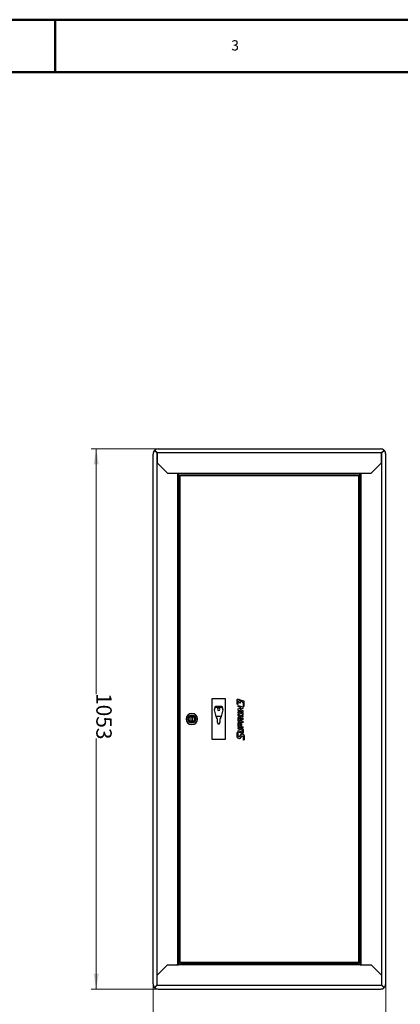
# Model space of a CAD drawing. Units: millimetres. Extents: x -2100 to 2100, y -1485 to 1485.
# Drawn here: x -769 to -28, y -433 to 1485 of the extents above; entities that cross this region are included whole.
import ezdxf

# ---------------------------------------------------------------- set-up
doc = ezdxf.new("R2010")
doc.units = ezdxf.units.MM
for name, color, linetype, lineweight in [('Liniewidoków', 7, 'Continuous', 0), ('Obramowanie', 196, 'Continuous', 0), ('Tabelkarysunkowa', 1, 'Continuous', 0), ('Wymiary', 7, 'Continuous', 0)]:
    doc.layers.add(name, color=color, linetype=linetype, lineweight=lineweight)
doc.styles.add('ICTEXT37', font='isocp', dxfattribs={"bigfont": 'bigfont.shx'})
doc.styles.add('ICTEXT38', font='isocp', dxfattribs={"bigfont": 'bigfont.shx'})
doc.styles.add('Tekststrony', font='isocp', dxfattribs={"bigfont": 'bigfont.shx'})
doc.dimstyles.new('32', dxfattribs={"dimtxt": 29.845, "dimasz": 30, "dimexe": 10, "dimexo": 0, "dimgap": 0, "dimtad": 1, "dimdec": 0, "dimlfac": 100, "dimrnd": 1, "dimtxsty": 'ICTEXT37', "dimcen": 0.09, "dimdle": 60, "dimclrd": 7, "dimclre": 7, "dimclrt": 7, "dimadec": 1, "dimazin": 2, "dimtfac": 12, "dimtdec": 3, "dimtofl": 0, "dimtmove": 0, "dimatfit": 3, "dimfxl": 0, "dimtolj": 1, "dimarcsym": 0})
doc.dimstyles.new('33', dxfattribs={"dimtxt": 29.845, "dimasz": 30, "dimexe": 10, "dimexo": 0, "dimgap": 0, "dimtad": 1, "dimdec": 0, "dimlfac": 100, "dimrnd": 1, "dimtxsty": 'ICTEXT38', "dimcen": 0.09, "dimdle": 60, "dimclrd": 7, "dimclre": 7, "dimclrt": 7, "dimadec": 1, "dimazin": 2, "dimtfac": 12, "dimtdec": 3, "dimtofl": 0, "dimtmove": 0, "dimatfit": 3, "dimfxl": 0, "dimtolj": 1, "dimarcsym": 0})

# ---------------------------------------------------------------- blocks, each defined once
blk = doc.blocks.new('LEWO')
at = {"layer": 'Liniewidoków', "color": 7, "linetype": 'Continuous', "lineweight": 30}
for p, q in [((-2754, -6972), (-2754, 3348)), ((-2727, 3419), (-2679, 3372)), ((-2724, 3419), (-2727, 3419)), ((-2724, 3423), (-2724, 3419)), ((-2679, 3380), (-2724, 3423)), ((-2724, 3419), (-2679, 3376)), ((-2673, 3380), (-2679, 3380)), ((-2679, 3376), (-2679, 3380)), ((-2679, 3376), (-2673, 3376)), ((-2673, 3372), (-2679, 3372)), ((-2673, 3372), (-2673, 3176)), ((-2654, 3448), (1676, 3448)), ((1701, 3380), (1695, 3380)), ((1695, 3380), (1695, 3376)), ((1695, 3376), (1701, 3376)), ((1695, 3372), (1700, 3372)), ((1695, 3176), (1695, 3372)), ((1695, 3176), (1695, 3372)), ((1748, 3419), (1700, 3372)), ((1746, 3423), (1701, 3380)), ((1701, 3376), (1746, 3419)), ((1701, 3376), (1701, 3380)), ((1746, 3419), (1746, 3423)), ((1746, 3419), (1748, 3419)), ((1776, -6972), (1776, 3348)), ((-2673, 3176), (-2473, 2976)), ((1495, 2976), (1695, 3176)), ((1495, 2976), (1695, 3176)), ((-2473, 2976), (-2259, 2976)), ((-2277, 2960), (-2277, 2976)), ((-2277, 2960), (-2277, 2976)), ((-2277, 2960), (-2261, 2960)), ((-2269, 2976), (-2269, 2968)), ((-2259, 2968), (-2269, 2968)), ((-2269, 2968), (-2269, 2960)), ((-2261, 2960), (-2261, -6584)), ((-2261, 2950), (-2261, 2648)), ((1281, 2960), (-2259, 2960)), ((-2251, 2738), (-2251, 2960)), ((-2239, -6544), (-2239, 2920)), ((-2221, 2938), (1245, 2938)), ((1245, 2922), (1261, 2922)), ((1261, 2922), (1261, -6546)), ((1261, 2902), (1261, 2630)), ((1273, 2738), (1273, 2960)), ((1281, 2976), (1495, 2976)), ((1281, 2960), (1281, 2968)), ((1291, 2968), (1281, 2968)), ((1299, 2960), (1283, 2960)), ((1283, 2960), (1283, -6584)), ((1291, 2976), (1291, 2968)), ((1291, 2960), (1291, 2968)), ((1299, 2960), (1299, 2976)), ((-2239, 2738), (-2251, 2738)), ((1261, 2738), (1273, 2738)), ((-2261, 2528), (-2261, 1848)), ((1261, 2612), (1261, 1620)), ((-2261, 1728), (-2261, -5352)), ((1261, 1500), (1261, -5124)), ((-1602, -2212), (-1602, -1412)), ((-1602, -1412), (-1352, -1412)), ((-1602, -2212), (-1602, -1412)), ((-1352, -1412), (-1352, -2212)), ((-1114, -1520), (-1114, -1436)), ((-1114, -1520), (-1114, -1436)), ((-1102, -1472), (-1102, -1524)), ((-1064, -1499), (-1094, -1468)), ((-1064, -1499), (-1094, -1468)), ((-1092, -1428), (-1067, -1455)), ((-1067, -1455), (-1067, -1442)), ((-1067, -1455), (-1067, -1442)), ((-1061, -1436), (-990, -1460)), ((-1055, -1487), (-1055, -1496)), ((-1010, -1484), (-1041, -1473)), ((-1010, -1484), (-1041, -1473)), ((-996, -1560), (-996, -1506)), ((-996, -1560), (-996, -1506)), ((-984, -1470), (-984, -1564)), ((-1549, -1577), (-1566, -1628)), ((-1566, -1633), (-1533, -1763)), ((-1556, -1631), (-1540, -1580)), ((-1556, -1631), (-1540, -1580)), ((-1524, -1760), (-1556, -1631)), ((-1524, -1760), (-1556, -1631)), ((-1540, -1580), (-1414, -1580)), ((-1414, -1570), (-1539, -1570)), ((-1397, -1631), (-1429, -1760)), ((-1420, -1763), (-1387, -1633)), ((-1420, -1763), (-1387, -1633)), ((-1414, -1580), (-1397, -1631)), ((-1388, -1628), (-1404, -1577)), ((-1388, -1628), (-1404, -1577)), ((-1095, -1546), (-1008, -1575)), ((-1095, -1567), (-1095, -1546)), ((-1095, -1567), (-1095, -1546)), ((-1095, -1617), (-1036, -1594)), ((-1095, -1617), (-1036, -1594)), ((-1095, -1639), (-1095, -1617)), ((-1095, -1639), (-1095, -1617)), ((-1095, -1700), (-1095, -1675)), ((-1095, -1700), (-1095, -1675)), ((-1082, -1704), (-1095, -1700)), ((-1082, -1704), (-1095, -1700)), ((-1095, -1715), (-1081, -1719)), ((-1095, -1737), (-1095, -1715)), ((-1095, -1737), (-1095, -1715)), ((-1036, -1594), (-1089, -1576)), ((-1036, -1594), (-1089, -1576)), ((-1003, -1677), (-1089, -1648)), ((-1003, -1677), (-1089, -1648)), ((-1083, -1664), (-1014, -1687)), ((-1028, -1712), (-1070, -1698)), ((-1028, -1712), (-1070, -1698)), ((-1003, -1605), (-1062, -1628)), ((-1062, -1628), (-1008, -1646)), ((-1003, -1730), (-1015, -1726)), ((-1003, -1730), (-1015, -1726)), ((-1003, -1583), (-1003, -1605)), ((-1003, -1655), (-1003, -1677)), ((-1003, -1706), (-1003, -1730)), ((-2009, -1772), (-1989, -1772)), ((-2009, -1852), (-2009, -1772)), ((-2009, -1852), (-2009, -1772)), ((-1989, -1852), (-2009, -1852)), ((-1989, -1772), (-1989, -1852)), ((-1429, -1760), (-1524, -1760)), ((-1524, -1770), (-1512, -1770)), ((-1512, -1805), (-1512, -1770)), ((-1502, -1810), (-1507, -1810)), ((-1502, -1880), (-1502, -1810)), ((-1502, -1880), (-1487, -1910)), ((-1467, -1910), (-1487, -1910)), ((-1467, -1910), (-1452, -1880)), ((-1467, -1910), (-1452, -1880)), ((-1447, -1810), (-1452, -1810)), ((-1452, -1810), (-1452, -1880)), ((-1452, -1810), (-1452, -1880)), ((-1442, -1770), (-1429, -1770)), ((-1442, -1770), (-1442, -1805)), ((-1442, -1770), (-1442, -1805)), ((-1095, -1850), (-1095, -1780)), ((-1095, -1850), (-1095, -1780)), ((-1095, -1955), (-1095, -1886)), ((-1095, -1955), (-1095, -1886)), ((-1003, -1888), (-1089, -1859)), ((-1003, -1888), (-1089, -1859)), ((-1014, -1778), (-1083, -1755)), ((-1014, -1778), (-1083, -1755)), ((-1083, -1770), (-1047, -1782)), ((-1083, -1806), (-1083, -1825)), ((-1083, -1875), (-1047, -1887)), ((-1083, -1911), (-1083, -1930)), ((-1052, -1809), (-1077, -1800)), ((-1052, -1809), (-1077, -1800)), ((-1077, -1834), (-1008, -1857)), ((-1052, -1914), (-1077, -1906)), ((-1052, -1914), (-1077, -1906)), ((-1070, -1731), (-1028, -1745)), ((-1047, -1828), (-1047, -1817)), ((-1047, -1828), (-1047, -1817)), ((-1006, -1823), (-1038, -1836)), ((-1035, -1807), (-1003, -1793)), ((-1035, -1807), (-1003, -1793)), ((-1035, -1800), (-1035, -1807)), ((-1035, -1906), (-1035, -1937)), ((-1016, -1741), (-1003, -1745)), ((-1003, -1745), (-1003, -1768)), ((-1003, -1793), (-1003, -1818)), ((-1003, -1866), (-1003, -1888)), ((-1114, -2080), (-1114, -2080)), ((-1114, -2164), (-1114, -2080)), ((-1114, -2080), (-1114, -2080)), ((-1114, -2164), (-1114, -2080)), ((-1102, -2084), (-1102, -2085)), ((-1102, -2085), (-1102, -2137)), ((-1094, -1977), (-1013, -2004)), ((-1094, -1999), (-1094, -1977)), ((-1094, -1999), (-1094, -1977)), ((-1094, -2039), (-1027, -2062)), ((-1094, -2061), (-1094, -2039)), ((-1094, -2061), (-1094, -2039)), ((-1003, -1993), (-1089, -1964)), ((-1003, -1993), (-1089, -1964)), ((-1027, -2028), (-1088, -2008)), ((-1027, -2028), (-1088, -2008)), ((-1013, -2095), (-1088, -2070)), ((-1013, -2095), (-1088, -2070)), ((-1077, -1939), (-1008, -1963)), ((-1068, -2153), (-1033, -2107)), ((-1068, -2153), (-1033, -2107)), ((-1047, -1933), (-1047, -1923)), ((-1047, -1933), (-1047, -1923)), ((-1021, -2104), (-998, -2112)), ((-1013, -2050), (-1013, -2050)), ((-1013, -2050), (-1013, -2050)), ((-1003, -1972), (-1003, -1993)), ((-1002, -2022), (-1002, -2085)), ((-1352, -2212), (-1602, -2212)), ((-1076, -2195), (-1100, -2187)), ((-1076, -2195), (-1100, -2187)), ((-1096, -2146), (-1072, -2154)), ((-1030, -2146), (-1064, -2191)), ((-1001, -2153), (-1026, -2145)), ((-1001, -2153), (-1026, -2145)), ((-996, -2214), (-996, -2161)), ((-996, -2214), (-996, -2161)), ((-983, -2134), (-983, -2219)), ((1261, -5244), (1261, -6236)), ((-2261, -5472), (-2261, -6152)), ((-2261, -6272), (-2261, -6574)), ((1261, -6526), (1261, -6254)), ((-2239, -6362), (-2251, -6362)), ((-2251, -6362), (-2251, -6584)), ((1261, -6362), (1273, -6362)), ((1273, -6362), (1273, -6584)), ((-2673, -6800), (-2473, -6600)), ((-2473, -6600), (-2259, -6600)), ((-2277, -6584), (-2261, -6584)), ((-2277, -6600), (-2277, -6584)), ((-2277, -6600), (-2277, -6584)), ((-2269, -6584), (-2269, -6592)), ((-2269, -6592), (-2259, -6592)), ((-2269, -6600), (-2269, -6592)), ((1281, -6584), (-2259, -6584)), ((1245, -6562), (-2221, -6562)), ((1245, -6546), (1261, -6546)), ((1281, -6584), (1281, -6592)), ((1281, -6592), (1291, -6592)), ((1281, -6600), (1495, -6600)), ((1299, -6584), (1283, -6584)), ((1291, -6592), (1291, -6584)), ((1291, -6600), (1291, -6592)), ((1299, -6600), (1299, -6584)), ((1495, -6600), (1695, -6800)), ((1495, -6600), (1695, -6800)), ((-2673, -6996), (-2673, -6800)), ((1695, -6800), (1695, -6996)), ((1695, -6800), (1695, -6996)), ((-2679, -6996), (-2727, -7042)), ((-2727, -7042), (-2724, -7042)), ((-2724, -7042), (-2679, -6999)), ((-2679, -7003), (-2724, -7046)), ((-2724, -7046), (-2724, -7042)), ((-2679, -6996), (-2673, -6996)), ((-2679, -6999), (-2673, -6999)), ((-2679, -6999), (-2679, -7003)), ((-2673, -7003), (-2679, -7003)), ((-2654, -7072), (1676, -7072)), ((1700, -6996), (1695, -6996)), ((1695, -7003), (1695, -6999)), ((1695, -6999), (1701, -6999)), ((1701, -7003), (1695, -7003)), ((1700, -6996), (1748, -7042)), ((1701, -6999), (1701, -7003)), ((1701, -6999), (1746, -7042)), ((1746, -7046), (1701, -7003)), ((1746, -7042), (1746, -7046)), ((1748, -7042), (1746, -7042))]:
    blk.add_line(p, q, dxfattribs=at)
at = {"layer": 'Liniewidoków', "color": 7, "linetype": 'Continuous', "lineweight": 15}
for p, q in [((-2679, 3380), (1701, 3380)), ((-2679, -6996), (-2679, 3372)), ((1695, 3372), (-2673, 3372)), ((1700, -6996), (1700, 3372)), ((-2673, 3176), (-2673, -6800)), ((1695, 3176), (1695, -6800)), ((-2277, 2960), (-2277, -6584)), ((-2261, 2960), (-2261, 2968)), ((1281, 2976), (-2259, 2976)), ((-2223, 2922), (-2223, -6546)), ((1245, 2922), (-2223, 2922)), ((1245, -6546), (1245, 2922)), ((1281, 2960), (1281, 2968)), ((1283, 2968), (1283, -6592)), ((1299, 2960), (1299, -6584)), ((-2261, -6592), (-2261, -6584)), ((1281, -6600), (-2259, -6600)), ((1273, -6584), (-2251, -6584)), ((-2223, -6546), (1245, -6546)), ((1281, -6584), (1281, -6592)), ((-2679, -7003), (1701, -7003)), ((1695, -6996), (-2673, -6996))]:
    blk.add_line(p, q, dxfattribs=at)
at = {"layer": 'Liniewidoków', "color": 7, "linetype": 'Continuous', "lineweight": 30}
for points in [[(-2679, 3376), (-2724, 3419)], [(-2676, 3372), (-2679, 3376)], [(-2673, 3380), (-2673, 3373), (-2673, 3372)], [(1695, 3372), (1695, 3379), (1695, 3380)], [(1695, 3372), (1695, 3373), (1695, 3376)], [(1698, 3372), (1700, 3375)], [(1700, 3375), (1746, 3419)], [(-2261, 2960), (-2261, 2960), (-2261, 2957), (-2261, 2954), (-2261, 2950)], [(-2259, 2976), (-2259, 2970), (-2259, 2965), (-2259, 2961), (-2259, 2960)], [(-2223, 2922), (-2228, 2922), (-2233, 2921), (-2237, 2921), (-2239, 2920), (-2239, 2920)], [(-2223, 2922), (-2222, 2928), (-2222, 2932), (-2221, 2936), (-2221, 2938), (-2221, 2938)], [(1245, 2922), (1245, 2929), (1245, 2934), (1245, 2937), (1245, 2938)], [(1245, 2938), (1245, 2937), (1245, 2934), (1245, 2928), (1245, 2922)], [(1245, 2938), (1245, 2937), (1245, 2934), (1245, 2928), (1245, 2922)], [(1245, 2922), (1245, 2925), (1245, 2928), (1245, 2930), (1245, 2930)], [(1245, 2930), (1245, 2930), (1245, 2928), (1245, 2925), (1245, 2922)], [(1261, 2922), (1261, 2921), (1261, 2916), (1261, 2910), (1261, 2902)], [(1281, 2968), (1281, 2969), (1281, 2971), (1281, 2973), (1281, 2976)], [(1281, 2976), (1281, 2970), (1281, 2965), (1281, 2961), (1281, 2960)], [(-2261, 2648), (-2261, 2644), (-2261, 2641), (-2261, 2639), (-2261, 2638)], [(-2261, 2538), (-2261, 2541), (-2261, 2551), (-2261, 2568), (-2261, 2587), (-2261, 2606), (-2261, 2623), (-2261, 2634), (-2261, 2638)], [(-2261, 2538), (-2261, 2538), (-2261, 2535), (-2261, 2532), (-2261, 2528)], [(1261, 2630), (1261, 2627), (1261, 2625), (1261, 2623), (1261, 2622)], [(1261, 2622), (1261, 2622), (1261, 2619), (1261, 2616), (1261, 2612)], [(-2261, 1848), (-2261, 1844), (-2261, 1841), (-2261, 1839), (-2261, 1838)], [(-2261, 1738), (-2261, 1741), (-2261, 1751), (-2261, 1768), (-2261, 1787), (-2261, 1806), (-2261, 1823), (-2261, 1834), (-2261, 1838)], [(-2261, 1738), (-2261, 1738), (-2261, 1735), (-2261, 1732), (-2261, 1728)], [(1261, 1620), (1261, 1616), (1261, 1613), (1261, 1611), (1261, 1610)], [(1261, 1510), (1261, 1513), (1261, 1523), (1261, 1540), (1261, 1559), (1261, 1578), (1261, 1595), (1261, 1606), (1261, 1610)], [(1261, 1510), (1261, 1510), (1261, 1507), (1261, 1504), (1261, 1500)], [(-1107, -1530), (-1107, -1530), (-1108, -1530)], [(-1094, -1468), (-1094, -1468), (-1095, -1467), (-1095, -1467), (-1095, -1467), (-1096, -1467), (-1096, -1466)], [(-1061, -1501), (-1062, -1501), (-1063, -1500), (-1064, -1499)], [(-1041, -1473), (-1044, -1473), (-1045, -1473)], [(-996, -1506), (-997, -1498), (-1001, -1491), (-1006, -1486), (-1010, -1484)], [(-1089, -1576), (-1091, -1575), (-1093, -1573), (-1094, -1570), (-1095, -1567)], [(-1089, -1648), (-1091, -1647), (-1093, -1644), (-1094, -1641), (-1095, -1639)], [(-1070, -1698), (-1073, -1697), (-1075, -1697)], [(-1015, -1726), (-1019, -1718), (-1024, -1714), (-1028, -1712)], [(-989, -1570), (-989, -1570), (-989, -1569)], [(-1083, -1755), (-1087, -1753), (-1091, -1748), (-1094, -1743), (-1095, -1737)], [(-1089, -1859), (-1091, -1858), (-1093, -1855), (-1094, -1853), (-1095, -1850)], [(-1047, -1817), (-1047, -1814), (-1049, -1811), (-1051, -1809), (-1052, -1809)], [(-1047, -1923), (-1047, -1920), (-1049, -1917), (-1051, -1915), (-1052, -1914)], [(-1041, -1837), (-1043, -1835), (-1045, -1833), (-1046, -1830), (-1047, -1828)], [(-1039, -1837), (-1040, -1837)], [(-1023, -1746), (-1021, -1745), (-1020, -1745)], [(-1020, -1745), (-1018, -1744), (-1016, -1742), (-1016, -1741)], [(-1089, -1964), (-1091, -1963), (-1093, -1960), (-1094, -1957), (-1095, -1955)], [(-1088, -2008), (-1090, -2007), (-1092, -2004), (-1093, -2001), (-1094, -1999)], [(-1088, -2070), (-1090, -2069), (-1092, -2067), (-1093, -2064), (-1094, -2061)], [(-1041, -1942), (-1043, -1941), (-1045, -1939), (-1046, -1936), (-1047, -1933)], [(-1013, -2050), (-1014, -2042), (-1018, -2035), (-1023, -2031), (-1027, -2028)], [(-1017, -2060), (-1015, -2058), (-1014, -2054), (-1013, -2050)], [(-1100, -2187), (-1105, -2184), (-1110, -2178), (-1113, -2171), (-1114, -2164)], [(-1069, -2154), (-1069, -2154), (-1068, -2153)], [(-1026, -2145), (-1027, -2145), (-1027, -2145)], [(-996, -2161), (-996, -2158), (-999, -2155), (-1001, -2153), (-1001, -2153)], [(-989, -2224), (-991, -2223), (-993, -2221), (-995, -2218), (-995, -2216), (-996, -2214)], [(1261, -5124), (1261, -5128), (1261, -5131), (1261, -5133), (1261, -5134)], [(1261, -5234), (1261, -5231), (1261, -5221), (1261, -5204), (1261, -5185), (1261, -5166), (1261, -5149), (1261, -5138), (1261, -5134)], [(-2261, -5352), (-2261, -5356), (-2261, -5359), (-2261, -5361), (-2261, -5362)], [(-2261, -5462), (-2261, -5459), (-2261, -5449), (-2261, -5432), (-2261, -5413), (-2261, -5394), (-2261, -5377), (-2261, -5366), (-2261, -5362)], [(1261, -5234), (1261, -5234), (1261, -5237), (1261, -5240), (1261, -5244)], [(-2261, -5462), (-2261, -5462), (-2261, -5465), (-2261, -5468), (-2261, -5472)], [(-2261, -6152), (-2261, -6156), (-2261, -6159), (-2261, -6161), (-2261, -6162)], [(-2261, -6262), (-2261, -6259), (-2261, -6249), (-2261, -6232), (-2261, -6213), (-2261, -6194), (-2261, -6177), (-2261, -6166), (-2261, -6162)], [(-2261, -6262), (-2261, -6262), (-2261, -6265), (-2261, -6268), (-2261, -6272)], [(1261, -6246), (1261, -6245), (1261, -6243), (1261, -6239), (1261, -6236)], [(1261, -6254), (1261, -6251), (1261, -6248), (1261, -6246), (1261, -6246)], [(-2261, -6574), (-2261, -6578), (-2261, -6581), (-2261, -6583), (-2261, -6584)], [(-2259, -6600), (-2259, -6593), (-2259, -6588), (-2259, -6585), (-2259, -6584)], [(-2223, -6546), (-2228, -6545), (-2233, -6544), (-2237, -6544), (-2239, -6544), (-2239, -6544)], [(-2223, -6546), (-2222, -6551), (-2222, -6556), (-2221, -6559), (-2221, -6561), (-2221, -6562)], [(1245, -6562), (1245, -6560), (1245, -6557), (1245, -6551), (1245, -6546)], [(1245, -6562), (1245, -6560), (1245, -6557), (1245, -6551), (1245, -6546)], [(1245, -6546), (1245, -6552), (1245, -6557), (1245, -6561), (1245, -6562)], [(1245, -6554), (1245, -6553), (1245, -6551), (1245, -6549), (1245, -6546)], [(1245, -6546), (1245, -6549), (1245, -6551), (1245, -6553), (1245, -6554)], [(1261, -6546), (1261, -6544), (1261, -6540), (1261, -6533), (1261, -6526)], [(1281, -6600), (1281, -6593), (1281, -6588), (1281, -6585), (1281, -6584)], [(1281, -6592), (1281, -6592), (1281, -6594), (1281, -6597), (1281, -6600)], [(-2724, -7042), (-2679, -6999)], [(-2679, -6999), (-2676, -6996)], [(-2673, -7003), (-2673, -6997), (-2673, -6996)], [(1695, -6996), (1695, -7002), (1695, -7003)], [(1695, -6996), (1695, -6996), (1695, -6999)], [(1701, -6999), (1698, -6996)], [(1746, -7042), (1701, -6999)]]:
    blk.add_lwpolyline(points, dxfattribs=at)
for points in [[(1261, 2738), (1261, 2731), (1261, 2723), (1261, 2716), (1261, 2713), (1261, 2715), (1261, 2719), (1261, 2727), (1261, 2737), (1261, 2747), (1261, 2755), (1261, 2761), (1261, 2763), (1261, 2762), (1261, 2756), (1261, 2748)], [(1261, 2738), (1261, 2731), (1261, 2723), (1261, 2716), (1261, 2713), (1261, 2715), (1261, 2719), (1261, 2727), (1261, 2737), (1261, 2747), (1261, 2755), (1261, 2761), (1261, 2763), (1261, 2762), (1261, 2756), (1261, 2748)], [(1261, 2738), (1261, 2731), (1261, 2723), (1261, 2716), (1261, 2713), (1261, 2715), (1261, 2719), (1261, 2727), (1261, 2737), (1261, 2747), (1261, 2755), (1261, 2761), (1261, 2763), (1261, 2762), (1261, 2756), (1261, 2748)], [(-2261, 1560), (-2261, 1555), (-2261, 1548), (-2261, 1543), (-2261, 1540), (-2261, 1541), (-2261, 1545), (-2261, 1552), (-2261, 1559), (-2261, 1567), (-2261, 1574), (-2261, 1579), (-2261, 1580), (-2261, 1579), (-2261, 1575), (-2261, 1568)], [(-2261, 1560), (-2261, 1555), (-2261, 1548), (-2261, 1543), (-2261, 1540), (-2261, 1541), (-2261, 1545), (-2261, 1552), (-2261, 1559), (-2261, 1567), (-2261, 1574), (-2261, 1579), (-2261, 1580), (-2261, 1579), (-2261, 1575), (-2261, 1568)], [(-2261, 1560), (-2261, 1555), (-2261, 1548), (-2261, 1543), (-2261, 1540), (-2261, 1541), (-2261, 1545), (-2261, 1552), (-2261, 1559), (-2261, 1567), (-2261, 1574), (-2261, 1579), (-2261, 1580), (-2261, 1579), (-2261, 1575), (-2261, 1568)], [(-2261, -5184), (-2261, -5189), (-2261, -5196), (-2261, -5201), (-2261, -5204), (-2261, -5203), (-2261, -5199), (-2261, -5192), (-2261, -5185), (-2261, -5177), (-2261, -5170), (-2261, -5165), (-2261, -5164), (-2261, -5165), (-2261, -5169), (-2261, -5176)], [(-2261, -5184), (-2261, -5189), (-2261, -5196), (-2261, -5201), (-2261, -5204), (-2261, -5203), (-2261, -5199), (-2261, -5192), (-2261, -5185), (-2261, -5177), (-2261, -5170), (-2261, -5165), (-2261, -5164), (-2261, -5165), (-2261, -5169), (-2261, -5176)], [(-2261, -5184), (-2261, -5189), (-2261, -5196), (-2261, -5201), (-2261, -5204), (-2261, -5203), (-2261, -5199), (-2261, -5192), (-2261, -5185), (-2261, -5177), (-2261, -5170), (-2261, -5165), (-2261, -5164), (-2261, -5165), (-2261, -5169), (-2261, -5176)], [(1261, -6362), (1261, -6369), (1261, -6377), (1261, -6384), (1261, -6387), (1261, -6385), (1261, -6381), (1261, -6373), (1261, -6363), (1261, -6353), (1261, -6345), (1261, -6339), (1261, -6337), (1261, -6338), (1261, -6344), (1261, -6352)], [(1261, -6362), (1261, -6369), (1261, -6377), (1261, -6384), (1261, -6387), (1261, -6385), (1261, -6381), (1261, -6373), (1261, -6363), (1261, -6353), (1261, -6345), (1261, -6339), (1261, -6337), (1261, -6338), (1261, -6344), (1261, -6352)], [(1261, -6362), (1261, -6369), (1261, -6377), (1261, -6384), (1261, -6387), (1261, -6385), (1261, -6381), (1261, -6373), (1261, -6363), (1261, -6353), (1261, -6345), (1261, -6339), (1261, -6337), (1261, -6338), (1261, -6344), (1261, -6352)]]:
    blk.add_lwpolyline(points, close=True, dxfattribs=at)
blk.add_circle((-1999, -1812), 80, dxfattribs=at)
for centre, radius, start, end in [((-1999, -1812), 110, 90, 270), ((-1999, -1812), 110, 270, 90), ((-1999, -1812), 110, 270, 90), ((-1556, -1631), 10, 161.5651, 194.0362), ((-1539, -1580), 10, 90, 161.5651), ((-1477, -1620), 25, 90, 180), ((-1477, -1620), 25, 90, 270), ((-1477, -1620), 25, 180, 270), ((-1477, -1620), 25, 270, 90), ((-1414, -1580), 10, 18.4349, 90), ((-1414, -1580), 10, 18.4349, 90), ((-1397, -1631), 10, 345.9638, 18.4349), ((-1397, -1631), 10, 345.9638, 18.4349), ((-1999, -1812), 65, 90, 270), ((-1999, -1812), 65, 90, 270), ((-1999, -1812), 60, 90, 270), ((-1999, -1812), 65, 270, 90), ((-1999, -1812), 60, 270, 90), ((-1999, -1812), 60, 270, 90), ((-1524, -1760), 10, 194.0362, 270), ((-1507, -1805), 5, 180, 270), ((-1447, -1805), 5, 270, 0), ((-1447, -1805), 5, 270, 0), ((-1429, -1760), 10, 270, 345.9638), ((-1429, -1760), 10, 270, 345.9638)]:
    blk.add_arc(centre, radius, start, end, dxfattribs=at)
for centre, major_axis, ratio, start_param, end_param in [((-2660, 3348), (0, 100), 0.939692, 0.791475, 1.570796), ((-2654, 3359), (100, 0), 0.891007, 1.570793, 2.349189), ((-2679, 3372), (14.3, -15.6), 0.239262, 1.820861, 1.826228), ((-2679, 3372), (7.16, -7.81), 0.239262, 1.815494, 1.826228), ((1676, 3359), (100, 0), 0.891007, 0.792283, 1.570793), ((1701, 3372), (14.3, 15.6), 0.239263, 1.315367, 1.320733), ((1701, 3372), (7.16, 7.81), 0.239263, 1.315367, 1.326101), ((1682, 3348), (0, 100), 0.939693, 4.712389, 5.49171), ((-2660, -6972), (0, 100), 0.939692, 1.570796, 2.350118), ((-2654, -6983), (100, 0), 0.891007, 3.933996, 4.712392), ((-2679, -6996), (7.16, 7.81), 0.239262, 4.456958, 4.467692), ((-2679, -6996), (14.3, 15.6), 0.239262, 4.456958, 4.462324), ((1676, -6983), (100, 0), 0.891007, 4.712392, 5.490902), ((1701, -6996), (7.16, -7.81), 0.239263, 4.957085, 4.967819), ((1701, -6996), (14.3, -15.6), 0.239263, 4.962452, 4.967819), ((1682, -6972), (0, 100), 0.939693, 3.933068, 4.712389)]:
    blk.add_ellipse(centre, major_axis=major_axis, ratio=ratio, start_param=start_param, end_param=end_param, dxfattribs=at)
for points, knots in [([(-1114, -1436), (-1114, -1434), (-1114, -1431), (-1112, -1427), (-1109, -1424), (-1107, -1423), (-1105, -1423), (-1104, -1423)], [0, 0, 0, 0, 6.541791, 9.812686, 13.083582, 16.354477, 18.411852, 18.411852, 18.411852, 18.411852]), ([(-1107, -1530), (-1107, -1530), (-1109, -1530), (-1112, -1527), (-1114, -1523), (-1114, -1520)], [0, 0, 0, 0, 1.267087, 4.927464, 13.056527, 13.056527, 13.056527, 13.056527]), ([(-1102, -1524), (-1102, -1526), (-1103, -1528), (-1105, -1530), (-1106, -1530), (-1107, -1530)], [0, 0, 0, 0, 4.539719, 6.734264, 8.355134, 8.355134, 8.355134, 8.355134]), ([(-1099, -1466), (-1100, -1467), (-1100, -1467), (-1101, -1468), (-1102, -1470), (-1102, -1471), (-1102, -1472)], [0, 0, 0, 0, 1.365418, 2.78081, 4.196202, 7.026986, 7.026986, 7.026986, 7.026986]), ([(-1096, -1466), (-1097, -1466), (-1098, -1466), (-1099, -1466), (-1099, -1466)], [0, 0, 0, 0, 2.811124, 2.860751, 2.860751, 2.860751, 2.860751]), ([(-1094, -1468), (-1094, -1468), (-1094, -1468), (-1095, -1467), (-1095, -1467), (-1095, -1467), (-1096, -1467), (-1096, -1466)], [0, 0, 0, 0, 0.920224, 1.380337, 1.840449, 2.300561, 3.220786, 3.220786, 3.220786, 3.220786]), ([(-1067, -1442), (-1067, -1441), (-1067, -1439), (-1066, -1438), (-1065, -1437), (-1065, -1436), (-1064, -1436)], [0, 0, 0, 0, 2.770581, 4.155872, 5.541162, 6.741122, 6.741122, 6.741122, 6.741122]), ([(-1064, -1436), (-1064, -1436), (-1063, -1436), (-1062, -1436), (-1061, -1436)], [0, 0, 0, 0, 0.184752, 2.946688, 2.946688, 2.946688, 2.946688]), ([(-1061, -1501), (-1061, -1501), (-1062, -1501), (-1063, -1501), (-1063, -1500), (-1064, -1500), (-1064, -1499), (-1064, -1499)], [0, 0, 0, 0, 1.085241, 1.627861, 2.170481, 2.713102, 3.798343, 3.798343, 3.798343, 3.798343]), ([(-1058, -1501), (-1058, -1501), (-1059, -1502), (-1060, -1502), (-1061, -1501)], [0, 0, 0, 0, 0.238516, 3.05392, 3.05392, 3.05392, 3.05392]), ([(-1055, -1496), (-1055, -1497), (-1055, -1498), (-1056, -1500), (-1057, -1501), (-1058, -1501), (-1058, -1501)], [0, 0, 0, 0, 2.824389, 4.236583, 5.648778, 6.821695, 6.821695, 6.821695, 6.821695]), ([(-1045, -1473), (-1046, -1473), (-1048, -1473), (-1050, -1475), (-1053, -1477), (-1055, -1481), (-1055, -1484), (-1055, -1487)], [0, 0, 0, 0, 2.071442, 5.365869, 8.660297, 11.954725, 18.54358, 18.54358, 18.54358, 18.54358]), ([(-996, -1506), (-996, -1503), (-997, -1499), (-999, -1494), (-1001, -1491), (-1004, -1487), (-1007, -1485), (-1010, -1484)], [0, 0, 0, 0, 7.944717, 11.917076, 15.889434, 19.861793, 27.80651, 27.80651, 27.80651, 27.80651]), ([(-990, -1460), (-989, -1460), (-987, -1461), (-986, -1463), (-985, -1465), (-984, -1467), (-984, -1469), (-984, -1470)], [0, 0, 0, 0, 3.462843, 5.194264, 6.925686, 8.657107, 12.11995, 12.11995, 12.11995, 12.11995]), ([(-1089, -1576), (-1090, -1576), (-1091, -1575), (-1093, -1573), (-1094, -1572), (-1094, -1570), (-1095, -1568), (-1095, -1567)], [0, 0, 0, 0, 3.259306, 4.88896, 6.518613, 8.148266, 11.407573, 11.407573, 11.407573, 11.407573]), ([(-1089, -1648), (-1090, -1648), (-1091, -1647), (-1093, -1645), (-1094, -1644), (-1094, -1642), (-1095, -1640), (-1095, -1639)], [0, 0, 0, 0, 3.208289, 4.812434, 6.416578, 8.020723, 11.229012, 11.229012, 11.229012, 11.229012]), ([(-1095, -1675), (-1095, -1673), (-1094, -1670), (-1093, -1667), (-1091, -1665), (-1089, -1665), (-1089, -1664)], [0, 0, 0, 0, 5.318319, 7.977479, 10.636638, 12.841539, 12.841539, 12.841539, 12.841539]), ([(-1089, -1664), (-1089, -1664), (-1087, -1664), (-1085, -1664), (-1083, -1664)], [0, 0, 0, 0, 0.452257, 5.747134, 5.747134, 5.747134, 5.747134]), ([(-1075, -1697), (-1075, -1697), (-1077, -1698), (-1078, -1698), (-1080, -1700), (-1082, -1702), (-1082, -1704)], [0, 0, 0, 0, 1.303064, 3.516512, 5.729961, 10.156858, 10.156858, 10.156858, 10.156858]), ([(-1070, -1698), (-1071, -1697), (-1073, -1697), (-1075, -1697), (-1075, -1697)], [0, 0, 0, 0, 4.426083, 5.3363, 5.3363, 5.3363, 5.3363]), ([(-1014, -1687), (-1012, -1688), (-1009, -1690), (-1007, -1693), (-1005, -1696), (-1003, -1700), (-1003, -1703), (-1003, -1706)], [0, 0, 0, 0, 6.518488, 9.777733, 13.036977, 16.296221, 22.81471, 22.81471, 22.81471, 22.81471]), ([(-1008, -1575), (-1007, -1575), (-1006, -1576), (-1005, -1577), (-1004, -1579), (-1003, -1581), (-1003, -1582), (-1003, -1583)], [0, 0, 0, 0, 3.071833, 4.607749, 6.143666, 7.679582, 10.751415, 10.751415, 10.751415, 10.751415]), ([(-1008, -1646), (-1007, -1647), (-1006, -1647), (-1005, -1649), (-1004, -1651), (-1003, -1653), (-1003, -1654), (-1003, -1655)], [0, 0, 0, 0, 3.259142, 4.888713, 6.518284, 8.147855, 11.406997, 11.406997, 11.406997, 11.406997]), ([(-989, -1570), (-989, -1570), (-989, -1569), (-991, -1569), (-992, -1568), (-994, -1566), (-995, -1565), (-996, -1562), (-996, -1561), (-996, -1560)], [0, 0, 0, 0, 0.163507, 2.3677, 3.777871, 6.53893, 7.889819, 10.632342, 13.41561, 13.41561, 13.41561, 13.41561]), ([(-984, -1564), (-984, -1564), (-984, -1566), (-984, -1567), (-985, -1568), (-985, -1569), (-987, -1569), (-988, -1570), (-988, -1570), (-989, -1570)], [0, 0, 0, 0, 1.985209, 3.562889, 4.147964, 5.545348, 6.357657, 7.963194, 8.593079, 8.593079, 8.593079, 8.593079]), ([(-1083, -1755), (-1085, -1755), (-1088, -1753), (-1091, -1749), (-1092, -1747), (-1094, -1743), (-1095, -1739), (-1095, -1737)], [0, 0, 0, 0, 6.518457, 9.777685, 13.036914, 16.296142, 22.814599, 22.814599, 22.814599, 22.814599]), ([(-1089, -1859), (-1090, -1859), (-1091, -1858), (-1093, -1856), (-1094, -1855), (-1094, -1853), (-1095, -1851), (-1095, -1850)], [0, 0, 0, 0, 3.259191, 4.888786, 6.518382, 8.147977, 11.407168, 11.407168, 11.407168, 11.407168]), ([(-1080, -1800), (-1081, -1801), (-1081, -1801), (-1082, -1802), (-1083, -1803), (-1083, -1805), (-1083, -1806)], [0, 0, 0, 0, 1.103845, 2.432949, 3.762054, 6.420263, 6.420263, 6.420263, 6.420263]), ([(-1083, -1825), (-1083, -1826), (-1083, -1828), (-1082, -1830), (-1081, -1831), (-1080, -1833), (-1078, -1834), (-1077, -1834)], [0, 0, 0, 0, 3.259344, 4.889016, 6.518688, 8.14836, 11.407704, 11.407704, 11.407704, 11.407704]), ([(-1080, -1906), (-1081, -1906), (-1081, -1906), (-1082, -1907), (-1083, -1909), (-1083, -1910), (-1083, -1911)], [0, 0, 0, 0, 1.103845, 2.432949, 3.762054, 6.420263, 6.420263, 6.420263, 6.420263]), ([(-1077, -1800), (-1078, -1800), (-1079, -1800), (-1080, -1800), (-1080, -1800)], [0, 0, 0, 0, 2.649764, 2.874308, 2.874308, 2.874308, 2.874308]), ([(-1077, -1906), (-1078, -1906), (-1079, -1906), (-1080, -1906), (-1080, -1906)], [0, 0, 0, 0, 2.649764, 2.874308, 2.874308, 2.874308, 2.874308]), ([(-1047, -1817), (-1047, -1816), (-1047, -1815), (-1048, -1813), (-1049, -1812), (-1050, -1810), (-1051, -1809), (-1052, -1809)], [0, 0, 0, 0, 3.05493, 4.582395, 6.109861, 7.637326, 10.692256, 10.692256, 10.692256, 10.692256]), ([(-1047, -1923), (-1047, -1922), (-1047, -1920), (-1048, -1918), (-1049, -1917), (-1050, -1915), (-1051, -1915), (-1052, -1914)], [0, 0, 0, 0, 3.054964, 4.582445, 6.109927, 7.637409, 10.692372, 10.692372, 10.692372, 10.692372]), ([(-1041, -1837), (-1042, -1836), (-1043, -1835), (-1045, -1834), (-1046, -1832), (-1046, -1830), (-1047, -1829), (-1047, -1828)], [0, 0, 0, 0, 3.259191, 4.888786, 6.518382, 8.147977, 11.407168, 11.407168, 11.407168, 11.407168]), ([(-1039, -1837), (-1039, -1837), (-1040, -1837), (-1040, -1837), (-1041, -1837), (-1041, -1837)], [0, 0, 0, 0, 0.167032, 0.636977, 1.576869, 1.576869, 1.576869, 1.576869]), ([(-1038, -1836), (-1038, -1837), (-1038, -1837), (-1039, -1837), (-1039, -1837), (-1039, -1837)], [0, 0, 0, 0, 0.938477, 1.407715, 1.710173, 1.710173, 1.710173, 1.710173]), ([(-1028, -1745), (-1026, -1746), (-1025, -1746), (-1023, -1746), (-1023, -1746)], [0, 0, 0, 0, 3.914346, 4.96008, 4.96008, 4.96008, 4.96008]), ([(-1023, -1746), (-1022, -1746), (-1021, -1745), (-1020, -1745), (-1018, -1743), (-1016, -1742), (-1016, -1741)], [0, 0, 0, 0, 0.911113, 2.867585, 4.824058, 8.737003, 8.737003, 8.737003, 8.737003]), ([(-1008, -1779), (-1009, -1779), (-1010, -1779), (-1012, -1779), (-1014, -1778)], [0, 0, 0, 0, 0.452157, 5.747018, 5.747018, 5.747018, 5.747018]), ([(-1003, -1768), (-1003, -1770), (-1003, -1772), (-1005, -1776), (-1006, -1777), (-1008, -1778), (-1008, -1779)], [0, 0, 0, 0, 5.318298, 7.977447, 10.636596, 12.841586, 12.841586, 12.841586, 12.841586]), ([(-1008, -1857), (-1007, -1857), (-1006, -1858), (-1005, -1860), (-1004, -1862), (-1003, -1864), (-1003, -1865), (-1003, -1866)], [0, 0, 0, 0, 3.259188, 4.888782, 6.518377, 8.147971, 11.407159, 11.407159, 11.407159, 11.407159]), ([(-1003, -1818), (-1003, -1818), (-1003, -1819), (-1003, -1821), (-1004, -1821), (-1004, -1822), (-1005, -1823), (-1006, -1823)], [0, 0, 0, 0, 1.909916, 2.864873, 3.819831, 4.774789, 6.684705, 6.684705, 6.684705, 6.684705]), ([(-1114, -2080), (-1114, -2079), (-1114, -2078), (-1113, -2076), (-1112, -2075), (-1111, -2075), (-1111, -2075)], [0, 0, 0, 0, 2.755281, 4.132922, 5.510563, 6.6386, 6.6386, 6.6386, 6.6386]), ([(-1111, -2075), (-1111, -2075), (-1110, -2075), (-1109, -2075), (-1108, -2075)], [0, 0, 0, 0, 0.248987, 2.99746, 2.99746, 2.99746, 2.99746]), ([(-1108, -2075), (-1107, -2075), (-1105, -2076), (-1104, -2078), (-1103, -2079), (-1102, -2082), (-1102, -2083), (-1102, -2084)], [0, 0, 0, 0, 3.396328, 5.094492, 6.792656, 8.490821, 11.887149, 11.887149, 11.887149, 11.887149]), ([(-1089, -1964), (-1090, -1964), (-1092, -1963), (-1093, -1961), (-1094, -1960), (-1094, -1958), (-1095, -1956), (-1095, -1955)], [0, 0, 0, 0, 3.128334, 4.6925, 6.256667, 7.820834, 10.949168, 10.949168, 10.949168, 10.949168]), ([(-1088, -2008), (-1089, -2007), (-1090, -2007), (-1092, -2005), (-1093, -2003), (-1093, -2001), (-1094, -2000), (-1094, -1999)], [0, 0, 0, 0, 3.259201, 4.888802, 6.518402, 8.148003, 11.407204, 11.407204, 11.407204, 11.407204]), ([(-1088, -2070), (-1089, -2070), (-1090, -2069), (-1092, -2067), (-1093, -2066), (-1093, -2064), (-1094, -2062), (-1094, -2061)], [0, 0, 0, 0, 3.259331, 4.888996, 6.518661, 8.148326, 11.407657, 11.407657, 11.407657, 11.407657]), ([(-1083, -1930), (-1083, -1931), (-1083, -1933), (-1082, -1935), (-1081, -1936), (-1080, -1938), (-1078, -1939), (-1077, -1939)], [0, 0, 0, 0, 3.259344, 4.889016, 6.518688, 8.14836, 11.407704, 11.407704, 11.407704, 11.407704]), ([(-1041, -1942), (-1042, -1942), (-1043, -1941), (-1045, -1939), (-1046, -1938), (-1046, -1936), (-1047, -1934), (-1047, -1933)], [0, 0, 0, 0, 3.25929, 4.888935, 6.518581, 8.148226, 11.407516, 11.407516, 11.407516, 11.407516]), ([(-1038, -1942), (-1038, -1942), (-1039, -1942), (-1040, -1942), (-1041, -1942)], [0, 0, 0, 0, 0.224752, 2.871302, 2.871302, 2.871302, 2.871302]), ([(-1035, -1937), (-1035, -1938), (-1035, -1939), (-1036, -1941), (-1037, -1942), (-1038, -1942), (-1038, -1942)], [0, 0, 0, 0, 2.659646, 3.989469, 5.319292, 6.423251, 6.423251, 6.423251, 6.423251]), ([(-1033, -2107), (-1032, -2106), (-1031, -2105), (-1029, -2104), (-1027, -2104), (-1026, -2103), (-1026, -2103)], [0, 0, 0, 0, 3.686839, 5.530258, 7.373678, 7.995552, 7.995552, 7.995552, 7.995552]), ([(-1013, -2050), (-1013, -2047), (-1014, -2043), (-1016, -2039), (-1018, -2035), (-1021, -2031), (-1024, -2029), (-1027, -2028)], [0, 0, 0, 0, 7.587811, 11.381717, 15.175622, 18.969528, 26.557339, 26.557339, 26.557339, 26.557339]), ([(-1026, -2103), (-1026, -2103), (-1024, -2103), (-1022, -2104), (-1021, -2104)], [0, 0, 0, 0, 1.222431, 4.911942, 4.911942, 4.911942, 4.911942]), ([(-1022, -2062), (-1022, -2062), (-1020, -2062), (-1018, -2061), (-1016, -2059), (-1014, -2055), (-1013, -2052), (-1013, -2050)], [0, 0, 0, 0, 1.938737, 5.030357, 8.121977, 11.213598, 17.396838, 17.396838, 17.396838, 17.396838]), ([(-1013, -2004), (-1011, -2005), (-1008, -2007), (-1006, -2010), (-1004, -2013), (-1002, -2017), (-1002, -2020), (-1002, -2022)], [0, 0, 0, 0, 6.518547, 9.777821, 13.037095, 16.296369, 22.814916, 22.814916, 22.814916, 22.814916]), ([(-1008, -2095), (-1008, -2095), (-1010, -2096), (-1012, -2096), (-1013, -2095)], [0, 0, 0, 0, 0.45204, 5.74692, 5.74692, 5.74692, 5.74692]), ([(-1008, -1963), (-1007, -1963), (-1006, -1964), (-1005, -1966), (-1004, -1967), (-1003, -1969), (-1003, -1971), (-1003, -1972)], [0, 0, 0, 0, 3.25929, 4.888935, 6.518581, 8.148226, 11.407516, 11.407516, 11.407516, 11.407516]), ([(-1002, -2085), (-1002, -2086), (-1002, -2089), (-1004, -2092), (-1005, -2094), (-1007, -2095), (-1008, -2095)], [0, 0, 0, 0, 5.318319, 7.977479, 10.636638, 12.841757, 12.841757, 12.841757, 12.841757]), ([(-1100, -2187), (-1102, -2186), (-1106, -2184), (-1109, -2180), (-1111, -2176), (-1113, -2171), (-1114, -2167), (-1114, -2164)], [0, 0, 0, 0, 8.027935, 12.041902, 16.055869, 20.069837, 28.097771, 28.097771, 28.097771, 28.097771]), ([(-1102, -2137), (-1101, -2138), (-1101, -2140), (-1100, -2142), (-1099, -2143), (-1098, -2145), (-1097, -2145), (-1096, -2146)], [0, 0, 0, 0, 3.061697, 4.592546, 6.123395, 7.654243, 10.715941, 10.715941, 10.715941, 10.715941]), ([(-1071, -2195), (-1072, -2195), (-1073, -2196), (-1075, -2195), (-1076, -2195)], [0, 0, 0, 0, 1.222402, 4.911903, 4.911903, 4.911903, 4.911903]), ([(-1072, -2154), (-1071, -2154), (-1071, -2154), (-1070, -2154), (-1070, -2154)], [0, 0, 0, 0, 1.267487, 1.754551, 1.754551, 1.754551, 1.754551]), ([(-1064, -2191), (-1065, -2192), (-1067, -2194), (-1069, -2195), (-1070, -2195), (-1071, -2195), (-1071, -2195)], [0, 0, 0, 0, 3.686829, 5.530244, 7.373658, 7.995556, 7.995556, 7.995556, 7.995556]), ([(-1070, -2154), (-1070, -2154), (-1070, -2154), (-1069, -2154), (-1068, -2154), (-1068, -2153), (-1068, -2153)], [0, 0, 0, 0, 0.146444, 0.779169, 1.411894, 2.677345, 2.677345, 2.677345, 2.677345]), ([(-1027, -2145), (-1027, -2145), (-1028, -2145), (-1028, -2145), (-1029, -2145), (-1029, -2146), (-1030, -2146)], [0, 0, 0, 0, 0.14596, 0.778694, 1.411429, 2.676898, 2.676898, 2.676898, 2.676898]), ([(-1026, -2145), (-1026, -2145), (-1027, -2145), (-1027, -2145), (-1027, -2145)], [0, 0, 0, 0, 1.267507, 1.755066, 1.755066, 1.755066, 1.755066]), ([(-996, -2161), (-996, -2160), (-996, -2159), (-997, -2157), (-998, -2156), (-999, -2154), (-1000, -2153), (-1001, -2153)], [0, 0, 0, 0, 3.061717, 4.592576, 6.123435, 7.654294, 10.716011, 10.716011, 10.716011, 10.716011]), ([(-998, -2112), (-995, -2113), (-992, -2115), (-988, -2119), (-986, -2123), (-984, -2128), (-983, -2132), (-983, -2134)], [0, 0, 0, 0, 8.027918, 12.041878, 16.055837, 20.069796, 28.097715, 28.097715, 28.097715, 28.097715]), ([(-989, -2224), (-991, -2223), (-993, -2221), (-994, -2219), (-995, -2216), (-995, -2215), (-996, -2215), (-996, -2214)], [0, 0, 0, 0, 5.153595, 8.226233, 10.542012, 11.309406, 11.690376, 11.690376, 11.690376, 11.690376]), ([(-983, -2219), (-983, -2219), (-984, -2221), (-985, -2222), (-986, -2223), (-987, -2224), (-987, -2224), (-987, -2224)], [0, 0, 0, 0, 2.753295, 4.129943, 5.506591, 6.883238, 6.952051, 6.952051, 6.952051, 6.952051])]:
    blk.add_open_spline(points, degree=3, knots=knots, dxfattribs=at)
for points in [[(-1104, -1423), (-1103, -1422), (-1101, -1423), (-1100, -1423)], [(-1100, -1423), (-1097, -1424), (-1095, -1426), (-1092, -1428)], [(-1041, -1473), (-1042, -1473), (-1044, -1473), (-1045, -1473)], [(-1081, -1719), (-1079, -1725), (-1075, -1729), (-1070, -1731)], [(-1015, -1726), (-1017, -1719), (-1022, -1714), (-1028, -1712)], [(-1095, -1780), (-1095, -1775), (-1092, -1771), (-1089, -1770)], [(-1095, -1886), (-1095, -1880), (-1092, -1876), (-1089, -1875)], [(-1089, -1770), (-1087, -1769), (-1085, -1769), (-1083, -1770)], [(-1089, -1875), (-1087, -1875), (-1085, -1875), (-1083, -1875)], [(-1047, -1782), (-1040, -1784), (-1035, -1792), (-1035, -1800)], [(-1047, -1887), (-1040, -1890), (-1035, -1898), (-1035, -1906)], [(-1027, -2062), (-1025, -2062), (-1024, -2063), (-1022, -2062)], [(-987, -2224), (-988, -2224), (-989, -2224), (-989, -2224)]]:
    blk.add_open_spline(points, degree=3, dxfattribs=at)
blk = doc.blocks.new('*X22')
at = {"layer": 'Wymiary', "linetype": 'Continuous'}
for points in [[(-509.7, -515.3), (-479.7, -510.3), (-479.7, -520.3)], [(-56.8, -515.3), (-86.8, -510.3), (-86.8, -520.3)]]:
    blk.add_hatch(color=7, dxfattribs=at).paths.add_polyline_path(points, flags=0)
at = {"layer": 'Wymiary', "color": 7, "linetype": 'Continuous'}
for p, q in [((-509.7, -393), (-509.7, -525.3)), ((-56.8, -393), (-56.8, -525.3)), ((-342, -515.3), (-509.7, -515.3)), ((-282.1, -515.3), (-56.8, -515.3))]:
    blk.add_line(p, q, dxfattribs=at)
at = {"layer": 'Wymiary', "color": 7, "insert": (-312, -500.5), "char_height": 29.84, "width": 119.713, "attachment_point": 5, "rotation": 0.0001, "style": 'ICTEXT37'}
blk.add_mtext('453', dxfattribs=at)
blk = doc.blocks.new('*X25')
at = {"layer": 'Wymiary', "linetype": 'Continuous'}
for points in [[(-620.4, 649), (-615.4, 619), (-625.4, 619)], [(-620.4, -403), (-615.4, -373), (-625.4, -373)]]:
    blk.add_hatch(color=7, dxfattribs=at).paths.add_polyline_path(points, flags=0)
at = {"layer": 'Wymiary', "color": 7, "linetype": 'Continuous'}
for p, q in [((-499.7, 649), (-630.4, 649)), ((-620.4, 171.4), (-620.4, 649)), ((-620.4, 85.1), (-620.4, -403)), ((-499.7, -403), (-630.4, -403))]:
    blk.add_line(p, q, dxfattribs=at)
at = {"layer": 'Wymiary', "color": 7, "insert": (-605.2, 128.3), "char_height": 29.845, "width": 172.61, "attachment_point": 5, "rotation": 270.0001, "style": 'ICTEXT38'}
blk.add_mtext('{\\farial|b0|i0|c0|p2;1053}', dxfattribs=at)

msp = doc.modelspace()

# ---------------------------------------------------------------- linework, layer by layer
at = {"layer": 'Obramowanie', "color": 7, "linetype": 'Continuous', "lineweight": 50}
msp.add_line((-700, 1485), (-700, 1385), dxfattribs=at)
msp.add_lwpolyline([(-2000, -1485), (-2100, -1485), (2100, -1485), (2100, 1485), (-2100, 1485)], dxfattribs=at)
msp.add_lwpolyline([(2006.860673, -1386.96745), (-1993.139327, -1386.96745), (-1993.139327, 1383.03255), (2006.860673, 1383.03255)], close=True, dxfattribs=at)

# ---------------------------------------------------------------- block references
at = {"layer": 'Wymiary', "xscale": 0.1, "yscale": 0.1, "zscale": 0.1}
msp.add_blockref('LEWO', (-234.320194, 304.169601), dxfattribs=at)

# ---------------------------------------------------------------- texts
at = {"layer": 'Tabelkarysunkowa', "color": 7, "insert": (-350, 1435), "char_height": 19.89666667, "width": 16.66666667, "attachment_point": 5, "style": 'Tekststrony'}
msp.add_mtext('{\\farial|b0|i0|c0|p2;3}', dxfattribs=at)

# ---------------------------------------------------------------- dimensions: what is measured, and where the dimension line sits
at = {"layer": 'Wymiary'}
for base, p1, p2, angle, text, dimstyle, picture, middle in [((-620.409374, -403.001653), (-499.694787, 649.011549), (-499.693219, -403.001473), 270.000085392, '{\\farial|b0|i0|c0|p34;1053}', '33', '*X25', (-605.180571, 128.263704)), ((-56.763505, -515.286209), (-509.693234, -393.001488), (-56.763688, -393.000813), 0.00008539, '453', '32', '*X22', (-312.02561, -500.530822))]:
    dim = msp.add_linear_dim(base=base, p1=p1, p2=p2, angle=angle, text=text, dimstyle=dimstyle, override={"dimsah": 1, "dimtzin": 0}, dxfattribs=at)
    dim.commit()
    dim.dimension.update_dxf_attribs({"geometry": picture, "text_midpoint": middle, "dimtype": 160})

doc.saveas('drawing.dxf')
